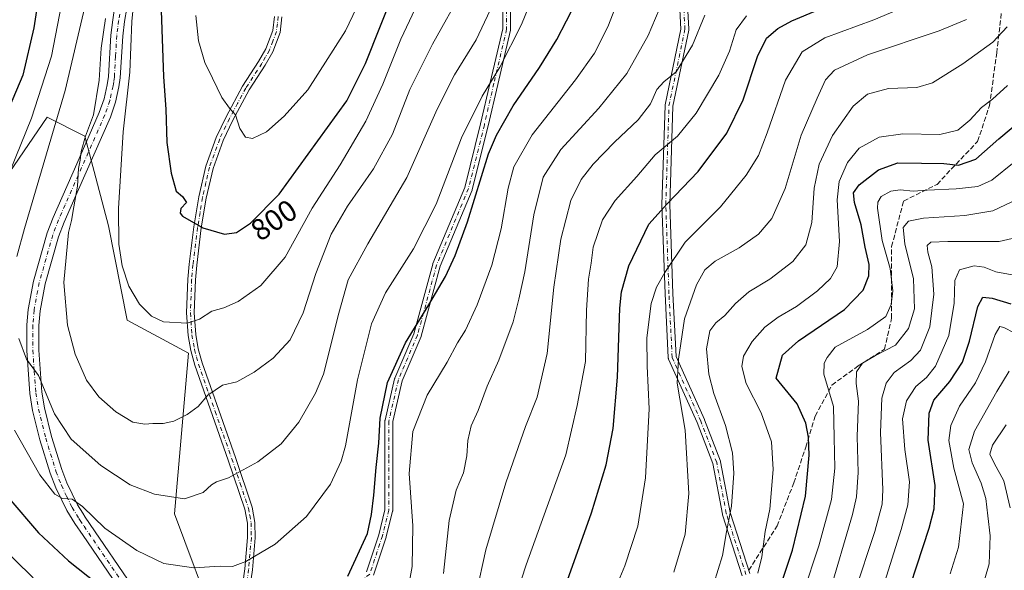
# Model space of a CAD drawing. Units: metres. Extents: x 586444 to 589846, y 4772934 to 4775292.
# Drawn here: x 588959 to 589287, y 4774933 to 4775116 of the extents above; entities that cross this region are included whole.
import ezdxf
from ezdxf.enums import TextEntityAlignment as Align

# ---------------------------------------------------------------- set-up
doc = ezdxf.new("R2010")
doc.units = ezdxf.units.M
doc.header["$MEASUREMENT"] = 0
doc.linetypes.add('DGN Style 3', pattern=[2.307223, 1.648017, -0.659207])
doc.linetypes.add('DGN Style 4', pattern=[2.638475, 1.318413, -0.659207, 0.001648, -0.659207])
for name, color, linetype, lineweight in [('Arbolado forestal CxS', 92, 'Continuous', 0), ('Camino Cxs', 7, 'Continuous', 0), ('Camino eje', 30, 'DGN Style 4', 13), ('Curva de nivel maestra', 30, 'Continuous', 30), ('Curva de nivel normal', 30, 'Continuous', 0), ('Pastizal CxS', 92, 'Continuous', 0), ('Rótulo de curva de nivel directora', 7, 'Continuous', 0), ('Senda', 7, 'DGN Style 3', 0)]:
    doc.layers.add(name, color=color, linetype=linetype, lineweight=lineweight)
doc.styles.add('Style-Arial', font='txt')

# ---------------------------------------------------------------- blocks, each defined once
blk = doc.blocks.new('*U7')
at = {"layer": 'Arbolado forestal CxS', "color": 92, "linetype": 'Continuous', "lineweight": 0}
blk.add_polyline3d([(588930.9691, 4774862.7713, 738.2522), (588962.1693, 4774858.8827, 751.8041), (588971.5795, 4774872.9957, 756.9658), (588988.8305, 4774872.9957, 763.5081), (589039.0161, 4774871.4277, 771.6174), (589039.0161, 4774883.9721, 772.8748), (589024.9013, 4774913.7677, 776.8674), (589010.7867, 4774951.4031, 784.1599), (589015.4923, 4775004.7203, 793.7091), (588995.1045, 4775015.6973, 793.8802), (588988.8315, 4775047.0601, 793.66), (588980.9897, 4775076.8549, 789.4137), (588968.4437, 4775083.1279, 781.8923), (588951.1919, 4775058.0373, 778.6592)], dxfattribs=at)
blk = doc.blocks.new('*U18')
at = {"layer": 'Camino Cxs', "color": 7, "linetype": 'Continuous', "lineweight": 0}
for points in [[(589074.6137, 4774932.1441, 792.7393), (589078.7123, 4774944.4397, 775.0457), (589080.7781, 4774952.7027, 777.5621), (589080.7781, 4774969.4761, 788.9683), (589080.7781, 4774982.1761, 785.5648), (589080.7977, 4774982.4019, 786.0371), (589080.8113, 4774982.4685, 786.1563), (589083.9863, 4774996.2267, 783.3332), (589084.0315, 4774996.3791, 783.5138), (589084.0583, 4774996.4465, 783.5773), (589090.3727, 4775011.1803, 794.2026), (589096.6991, 4775034.3767, 786.0603), (589096.7315, 4775034.4791, 786.2104), (589096.7531, 4775034.5345, 786.2921), (589107.2989, 4775059.8445, 777.7373), (589112.5641, 4775080.9051, 788.0687), (589115.7371, 4775094.6547, 784.3101), (589119.9365, 4775112.5023, 790.2321), (589119.9365, 4775132.4597, 793.4306)], [(589180.7431, 4775132.5281, 781.9995), (589181.8013, 4775112.4197, 779.5895), (589181.7995, 4775112.2521, 779.4259), (589181.7759, 4775112.0863, 779.2924), (589176.5073, 4775086.7967, 763.9414), (589175.4541, 4775054.1451, 768.4578), (589176.5105, 4775024.5653, 762.9161), (589177.5561, 4775003.6527, 763.3251), (589186.9803, 4774982.7097, 745.3291), (589187.0083, 4774982.6429, 745.202), (589192.3041, 4774968.8735, 741.3604), (589192.3645, 4774968.6573, 741.1637), (589195.5243, 4774951.8049, 747.5269), (589202.0437, 4774931.5949, 734.6107)], [(589122.5365, 4775132.3221, 795.9711), (589122.5365, 4775112.3513, 789.1326), (589122.5167, 4775112.1257, 789.1628), (589122.5021, 4775112.0535, 789.1601), (589118.2693, 4775094.0647, 784.2571), (589115.0921, 4775080.2975, 788.7939), (589109.7975, 4775059.1193, 777.6893), (589109.7579, 4775058.9901, 777.7351), (589109.7363, 4775058.9347, 777.7543), (589099.1853, 4775033.6117, 784.5), (589092.8573, 4775010.4091, 794.0586), (589092.8247, 4775010.3065, 794.053), (589092.7981, 4775010.2391, 794.0494), (589086.4937, 4774995.5291, 777.248), (589083.3779, 4774982.0281, 779.5148), (589083.3779, 4774969.4761, 787.4317), (589083.3779, 4774952.5427, 780.4682), (589083.3583, 4774952.3171, 780.2587), (589083.3393, 4774952.2275, 780.1516), (589081.2225, 4774943.7607, 774.6345), (589081.1947, 4774943.6649, 774.6281), (589076.9613, 4774930.9649, 793.3068)], [(589199.5691, 4774930.7967, 733.2505), (589193.0245, 4774951.0853, 747.8113), (589192.9839, 4774951.2447, 748.0785), (589189.8307, 4774968.0617, 740.4573), (589184.5945, 4774981.6757, 743.622), (589175.0845, 4775002.8093, 763.2447), (589175.0275, 4775002.9605, 763.2796), (589174.9897, 4775003.1175, 763.3243), (589174.9717, 4775003.2779, 763.3755), (589173.9129, 4775024.4539, 762.7929), (589172.8541, 4775054.0965, 769.146), (589172.8531, 4775054.1429, 769.0973), (589172.8539, 4775054.1849, 769.0527), (589173.9123, 4775086.9933, 762.89), (589173.9313, 4775087.1771, 762.4519), (589173.9391, 4775087.2165, 762.3587), (589179.1963, 4775112.4515, 782.9093), (589178.1489, 4775132.3495, 782.024)]]:
    blk.add_polyline3d(points, dxfattribs=at)

msp = doc.modelspace()

# ---------------------------------------------------------------- linework, layer by layer
at = {"layer": 'Arbolado forestal CxS', "color": 92, "linetype": 'Continuous', "lineweight": 0}
msp.add_polyline3d([(588951.1919, 4775058.0373, 778.6592), (588968.4437, 4775083.1279, 781.8923), (588980.9897, 4775076.8549, 789.4137), (588988.8315, 4775047.0601, 793.66), (588995.1045, 4775015.6973, 793.8802), (589015.4923, 4775004.7203, 793.7091), (589010.7867, 4774951.4031, 784.1599), (589024.9013, 4774913.7677, 776.8674), (589039.0161, 4774883.9721, 772.8748), (589039.0161, 4774871.4277, 771.6174), (588988.8305, 4774872.9957, 763.5081), (588971.5795, 4774872.9957, 756.9658), (588962.1693, 4774858.8827, 751.8041), (588930.9691, 4774862.7713, 738.2522)], dxfattribs=at)
at = {"layer": 'Camino Cxs', "color": 7, "linetype": 'Continuous', "lineweight": 0}
for points in [[(589074.6137, 4774932.1441, 792.7393), (589078.7123, 4774944.4397, 775.0457), (589080.7781, 4774952.7027, 777.5621), (589080.7781, 4774969.4761, 788.9683), (589080.7781, 4774982.1761, 785.5648), (589080.7977, 4774982.4019, 786.0371), (589080.8113, 4774982.4685, 786.1563), (589083.9863, 4774996.2267, 783.3332), (589084.0315, 4774996.3791, 783.5138), (589084.0583, 4774996.4465, 783.5773), (589090.3727, 4775011.1803, 794.2026), (589096.6991, 4775034.3767, 786.0603), (589096.7315, 4775034.4791, 786.2104), (589096.7531, 4775034.5345, 786.2921), (589107.2989, 4775059.8445, 777.7373), (589112.5641, 4775080.9051, 788.0687), (589115.7371, 4775094.6547, 784.3101), (589119.9365, 4775112.5023, 790.2321), (589119.9365, 4775132.4597, 793.4306)], [(589122.5365, 4775132.3221, 795.9711), (589122.5365, 4775112.3513, 789.1326), (589122.5167, 4775112.1257, 789.1628), (589122.5021, 4775112.0535, 789.1601), (589118.2693, 4775094.0647, 784.2571), (589115.0921, 4775080.2975, 788.7939), (589109.7975, 4775059.1193, 777.6893), (589109.7579, 4775058.9901, 777.7351), (589109.7363, 4775058.9347, 777.7543), (589099.1853, 4775033.6117, 784.5), (589092.8573, 4775010.4091, 794.0586), (589092.8247, 4775010.3065, 794.053), (589092.7981, 4775010.2391, 794.0494), (589086.4937, 4774995.5291, 777.248), (589083.3779, 4774982.0281, 779.5148), (589083.3779, 4774969.4761, 787.4317), (589083.3779, 4774952.5427, 780.4682), (589083.3583, 4774952.3171, 780.2587), (589083.3393, 4774952.2275, 780.1516), (589081.2225, 4774943.7607, 774.6345), (589081.1947, 4774943.6649, 774.6281), (589076.9613, 4774930.9649, 793.3068)], [(589199.5691, 4774930.7967, 733.2505), (589193.0245, 4774951.0853, 747.8113), (589192.9839, 4774951.2447, 748.0785), (589189.8307, 4774968.0617, 740.4573), (589184.5945, 4774981.6757, 743.622), (589175.0845, 4775002.8093, 763.2447), (589175.0275, 4775002.9605, 763.2796), (589174.9897, 4775003.1175, 763.3243), (589174.9717, 4775003.2779, 763.3755), (589173.9129, 4775024.4539, 762.7929), (589172.8541, 4775054.0965, 769.146), (589172.8531, 4775054.1429, 769.0973), (589172.8539, 4775054.1849, 769.0527), (589173.9123, 4775086.9933, 762.89), (589173.9313, 4775087.1771, 762.4519), (589173.9391, 4775087.2165, 762.3587), (589179.1963, 4775112.4515, 782.9093), (589178.1489, 4775132.3495, 782.024)], [(589180.7431, 4775132.5281, 781.9995), (589181.8013, 4775112.4197, 779.5895), (589181.7995, 4775112.2521, 779.4259), (589181.7759, 4775112.0863, 779.2924), (589176.5073, 4775086.7967, 763.9414), (589175.4541, 4775054.1451, 768.4578), (589176.5105, 4775024.5653, 762.9161), (589177.5561, 4775003.6527, 763.3251), (589186.9803, 4774982.7097, 745.3291), (589187.0083, 4774982.6429, 745.202), (589192.3041, 4774968.8735, 741.3604), (589192.3645, 4774968.6573, 741.1637), (589195.5243, 4774951.8049, 747.5269), (589202.0437, 4774931.5949, 734.6107)], [(588995.1801, 4774922.5701, 775.8423), (588980.4301, 4774944.1601, 778.5699), (588977.7302, 4774948.1201, 779.0992), (588975.0401, 4774952.4801, 779.5298), (588971.3701, 4774960.0501, 780.5746), (588969.5301, 4774964.8401, 781.2582), (588966.0701, 4774975.9901, 782.4121), (588963.6601, 4774985.7501, 783.6258), (588962.7401, 4774991.3201, 784.1584), (588961.6901, 4775005.6601, 785.3187), (588961.7402, 4775014.1601, 786.0425), (588962.1401, 4775019.3101, 786.6194), (588963.8901, 4775028.6901, 787.3795), (588968.4701, 4775044.6901, 791.471), (588970.4301, 4775049.8501, 792.6994), (588978.3101, 4775067.6701, 803.8397), (588985.8301, 4775084.6701, 811.9259), (588987.4001, 4775089.2101, 812.4642), (588988.4301, 4775093.9201, 808.925), (588988.8302, 4775096.6501, 806.0243), (588989.6101, 4775110.4401, 793.388), (588990.2801, 4775115.5001, 792.574), (588991.0401, 4775120.1701, 794.9884)], [(588995.1801, 4774922.5701, 775.8423), (588980.4301, 4774944.1601, 778.5699), (588977.7302, 4774948.1201, 779.0992), (588975.0401, 4774952.4801, 779.5298), (588971.3701, 4774960.0501, 780.5746), (588969.5301, 4774964.8401, 781.2582), (588966.0701, 4774975.9901, 782.4121), (588963.6601, 4774985.7501, 783.6258), (588962.7401, 4774991.3201, 784.1584), (588961.6901, 4775005.6601, 785.3187), (588961.7402, 4775014.1601, 786.0425), (588962.1401, 4775019.3101, 786.6194), (588963.8901, 4775028.6901, 787.3795), (588968.4701, 4775044.6901, 791.471), (588970.4301, 4775049.8501, 792.6994), (588978.3101, 4775067.6701, 803.8397), (588985.8301, 4775084.6701, 811.9259), (588987.4001, 4775089.2101, 812.4642), (588988.4301, 4775093.9201, 808.925), (588988.8302, 4775096.6501, 806.0243), (588989.6101, 4775110.4401, 793.388), (588990.2801, 4775115.5001, 792.574), (588991.0401, 4775120.1701, 794.9884)], [(588994.9701, 4775119.3601, 795.7697), (588994.2301, 4775114.9201, 794.5938), (588993.6001, 4775110.0701, 797.5672), (588992.8101, 4775096.2401, 812.7479), (588992.3701, 4775093.2001, 813.1204), (588991.2601, 4775088.1301, 813.5802), (588989.5601, 4775083.2101, 812.432), (588978.4801, 4775058.1501, 805.2201), (588974.1301, 4775048.3201, 794.7827), (588972.2702, 4775043.4301, 796.1622), (588967.7902, 4775027.7801, 788.2485), (588966.1101, 4775018.7901, 787.7045), (588965.7401, 4775014.0001, 787.3031), (588965.6901, 4775005.8001, 786.578), (588966.7201, 4774991.7901, 785.3072), (588967.5801, 4774986.5601, 784.652), (588969.9201, 4774977.0701, 783.7106), (588973.3101, 4774966.1501, 782.2196), (588975.0401, 4774961.6401, 781.7603), (588978.5501, 4774954.4101, 780.6116), (588980.3101, 4774951.5601, 780.3079), (588981.0802, 4774950.3001, 780.1368), (588998.5001, 4774924.8001, 776.8337)], [(588994.9701, 4775119.3601, 795.7697), (588994.2301, 4775114.9201, 794.5938), (588993.6001, 4775110.0701, 797.5672), (588992.8101, 4775096.2401, 812.7479), (588992.3701, 4775093.2001, 813.1204), (588991.2601, 4775088.1301, 813.5802), (588989.5601, 4775083.2101, 812.432), (588978.4801, 4775058.1501, 805.2201), (588974.1301, 4775048.3201, 794.7827), (588972.2702, 4775043.4301, 796.1622), (588967.7902, 4775027.7801, 788.2485), (588966.1101, 4775018.7901, 787.7045), (588965.7401, 4775014.0001, 787.3031), (588965.6901, 4775005.8001, 786.578), (588966.7201, 4774991.7901, 785.3072), (588967.5801, 4774986.5601, 784.652), (588969.9201, 4774977.0701, 783.7106), (588973.3101, 4774966.1501, 782.2196), (588975.0401, 4774961.6401, 781.7603), (588978.5501, 4774954.4101, 780.6116), (588980.3101, 4774951.5601, 780.3079), (588981.0802, 4774950.3001, 780.1368), (588998.5001, 4774924.8001, 776.8337)], [(589032.8201, 4774923.5301, 794.3275), (589034.2201, 4774933.0701, 796.3632), (589035.1201, 4774943.5201, 794.4564), (589035.0802, 4774948.2701, 790.5591), (589034.2001, 4774952.9301, 793.6141), (589028.6901, 4774969.2401, 798.2294), (589017.5901, 4775000.7801, 810.1855), (589016.2501, 4775005.6701, 809.7879), (589015.3901, 4775010.6401, 808.6268), (589014.8601, 4775018.1101, 808.1358), (589015.2801, 4775029.2901, 813.509), (589015.7301, 4775034.2801, 814.6306), (589017.2602, 4775046.6901, 816.0196), (589018.8901, 4775056.7201, 815.0264), (589021.2401, 4775066.8701, 804.3241), (589024.6901, 4775076.4101, 804.163), (589027.9601, 4775083.2701, 805.2213), (589033.4701, 4775093.4801, 812.3281), (589038.8001, 4775101.7001, 822.314), (589041.2401, 4775105.9201, 823.3124), (589043.4801, 4775111.9301, 820.829), (589044.0501, 4775116.6501, 818.4884)], [(589032.8201, 4774923.5301, 794.3275), (589034.2201, 4774933.0701, 796.3632), (589035.1201, 4774943.5201, 794.4564), (589035.0802, 4774948.2701, 790.5591), (589034.2001, 4774952.9301, 793.6141), (589028.6901, 4774969.2401, 798.2294), (589017.5901, 4775000.7801, 810.1855), (589016.2501, 4775005.6701, 809.7879), (589015.3901, 4775010.6401, 808.6268), (589014.8601, 4775018.1101, 808.1358), (589015.2801, 4775029.2901, 813.509), (589015.7301, 4775034.2801, 814.6306), (589017.2602, 4775046.6901, 816.0196), (589018.8901, 4775056.7201, 815.0264), (589021.2401, 4775066.8701, 804.3241), (589024.6901, 4775076.4101, 804.163), (589027.9601, 4775083.2701, 805.2213), (589033.4701, 4775093.4801, 812.3281), (589038.8001, 4775101.7001, 822.314), (589041.2401, 4775105.9201, 823.3124), (589043.4801, 4775111.9301, 820.829), (589044.0501, 4775116.6501, 818.4884)], [(589046.5501, 4775116.5001, 814.6854), (589045.9301, 4775111.3301, 819.6746), (589043.5101, 4775104.8601, 821.7473), (589040.9401, 4775100.3901, 818.8201), (589035.6301, 4775092.2001, 814.3834), (589030.1901, 4775082.1401, 805.2601), (589027.0001, 4775075.4501, 804.4636), (589023.6401, 4775066.1601, 806.4577), (589021.3501, 4775056.2401, 815.3494), (589019.7301, 4775046.3401, 814.4744), (589018.2101, 4775034.0201, 813.5209), (589017.7701, 4775029.1301, 812.7546), (589017.3701, 4775018.1601, 809.522), (589017.8801, 4775010.9501, 809.6102), (589018.7001, 4775006.2201, 809.2613), (589019.9801, 4775001.5201, 808.8776), (589031.0602, 4774970.0501, 799.6929), (589036.6201, 4774953.5601, 798.5491), (589037.5802, 4774948.5101, 795.8531), (589037.6201, 4774943.4201, 797.1211), (589036.7001, 4774932.7801, 797.508), (589035.2801, 4774923.0801, 792.7906)], [(589046.5501, 4775116.5001, 814.6854), (589045.9301, 4775111.3301, 819.6746), (589043.5101, 4775104.8601, 821.7473), (589040.9401, 4775100.3901, 818.8201), (589035.6301, 4775092.2001, 814.3834), (589030.1901, 4775082.1401, 805.2601), (589027.0001, 4775075.4501, 804.4636), (589023.6401, 4775066.1601, 806.4577), (589021.3501, 4775056.2401, 815.3494), (589019.7301, 4775046.3401, 814.4744), (589018.2101, 4775034.0201, 813.5209), (589017.7701, 4775029.1301, 812.7546), (589017.3701, 4775018.1601, 809.522), (589017.8801, 4775010.9501, 809.6102), (589018.7001, 4775006.2201, 809.2613), (589019.9801, 4775001.5201, 808.8776), (589031.0602, 4774970.0501, 799.6929), (589036.6201, 4774953.5601, 798.5491), (589037.5802, 4774948.5101, 795.8531), (589037.6201, 4774943.4201, 797.1211), (589036.7001, 4774932.7801, 797.508), (589035.2801, 4774923.0801, 792.7906)]]:
    msp.add_polyline3d(points, dxfattribs=at)
at = {"layer": 'Camino eje', "color": 30, "linetype": 'DGN Style 4', "lineweight": 13}
for points in [[(589169.9199, 4775181.1431, 782.6339), (589158.2782, 4775175.8515, 790.0504), (589151.9282, 4775167.3848, 796.8038), (589137.1115, 4775156.8014, 785.3203), (589124.4115, 4775147.2764, 788.9061), (589121.2365, 4775132.4597, 794.8846), (589121.2365, 4775112.3513, 789.6158), (589117.0031, 4775094.3596, 783.6842), (589113.8281, 4775080.6013, 788.4927), (589108.5364, 4775059.4346, 777.6408), (589097.9531, 4775034.0345, 785.1931), (589091.6031, 4775010.7511, 794.1082), (589085.253, 4774995.9344, 780.2074), (589082.078, 4774982.1761, 782.445), (589082.078, 4774969.476, 788.8139), (589082.078, 4774952.5427, 778.2744), (589079.9614, 4774944.076, 774.8737), (589075.728, 4774931.376, 792.823), (589064.0863, 4774921.8509, 786.6021), (589054.5613, 4774898.5676, 787.7182), (589042.9196, 4774880.5759, 776.2556)], [(589200.8063, 4774931.1958, 733.8771), (589194.2616, 4774951.4843, 747.741), (589191.0866, 4774968.4177, 740.7301), (589185.7949, 4774982.1761, 744.3495), (589176.2699, 4775003.3428, 763.4795), (589175.2116, 4775024.5095, 762.8564), (589174.1532, 4775054.1429, 768.778), (589175.2116, 4775086.9513, 763.2758), (589180.5032, 4775112.3513, 781.172), (589179.4449, 4775132.4597, 782.0415), (589177.3282, 4775150.4514, 784.4547), (589175.2116, 4775169.5014, 791.8296), (589169.9199, 4775181.1431, 782.6339)], [(588992.6251, 4775117.4301, 793.0906), (588992.2551, 4775115.2101, 792.9349), (588991.9401, 4775112.7851, 792.769), (588991.6051, 4775110.2551, 795.2015), (588991.2151, 4775103.3601, 805.5508), (588990.8201, 4775096.4451, 809.6602), (588990.6001, 4775094.9251, 810.3991), (588990.4001, 4775093.5601, 811.2147), (588989.3301, 4775088.6701, 813.1868), (588987.6951, 4775083.9401, 812.3598), (588974.4551, 4775054.0001, 797.4671), (588972.2801, 4775049.0851, 792.4453), (588970.3701, 4775044.0601, 793.6092), (588965.8401, 4775028.2351, 787.7911), (588964.1251, 4775019.0501, 787.153), (588963.7401, 4775014.0801, 786.6268), (588963.6901, 4775005.7301, 785.9067), (588964.2051, 4774998.7251, 785.4016), (588964.7301, 4774991.5551, 784.7287), (588965.6201, 4774986.1551, 784.1251), (588967.9951, 4774976.5301, 782.9163), (588971.4201, 4774965.4951, 781.6639), (588973.2051, 4774960.8451, 781.0957), (588974.9601, 4774957.2301, 780.6632), (588976.7951, 4774953.4451, 779.9624), (588979.0201, 4774949.8401, 779.6281), (588979.4051, 4774949.2101, 779.5559), (588980.7551, 4774947.2301, 779.2513), (588996.8401, 4774923.6851, 776.2688)], [(589045.3001, 4775116.5751, 816.569), (589045.0151, 4775114.2151, 818.2987), (589044.7051, 4775111.6301, 820.2096), (589043.4951, 4775108.3951, 823.3149), (589042.3751, 4775105.3901, 822.3103), (589041.0901, 4775103.1551, 821.418), (589039.8701, 4775101.0451, 820.5979), (589034.5501, 4775092.8401, 813.3578), (589031.7951, 4775087.7351, 806.9076), (589029.0751, 4775082.7051, 805.1291), (589025.8451, 4775075.9301, 804.2941), (589022.4401, 4775066.5151, 805.2857), (589021.2651, 4775061.4401, 809.5491), (589020.1201, 4775056.4801, 815.1994), (589019.3051, 4775051.4651, 815.6889), (589018.4951, 4775046.5151, 815.2953), (589016.9701, 4775034.1501, 814.3471), (589016.5251, 4775029.2101, 813.1529), (589016.3251, 4775023.7251, 811.8064), (589016.1151, 4775018.1351, 808.8348), (589016.6351, 4775010.7951, 809.2613), (589017.4751, 4775005.9451, 809.7397), (589018.1451, 4775003.5001, 809.6842), (589018.7851, 4775001.1501, 809.5123), (589024.3351, 4774985.3801, 805.5634), (589029.8751, 4774969.6451, 799.055), (589032.6301, 4774961.4901, 802.4181), (589035.4101, 4774953.2451, 796.1737), (589035.8501, 4774950.9151, 794.6569), (589036.3301, 4774948.3901, 793.2803), (589036.3701, 4774943.4701, 795.8721), (589035.4601, 4774932.9251, 796.9265), (589034.0501, 4774923.3051, 793.6047)]]:
    msp.add_polyline3d(points, dxfattribs=at)
at = {"layer": 'Curva de nivel maestra', "color": 30, "linetype": 'Continuous', "lineweight": 30, "flags": 128}
for points, elevation in [([(588957.98, 4775195.1201), (588961.65, 4775178.1201), (588964.8, 4775157.3901), (588966.4, 4775139.1901), (588965.91, 4775125.2701), (588964.1, 4775112.8601), (588960.37, 4775097.1201), (588954.67, 4775083.4601)], 775), ([(589006.41, 4775118.6301), (589007.12, 4775096.5301), (589007.97, 4775085.7801), (589008.32, 4775074.7601), (589009.7, 4775064.5401), (589011.33, 4775058.6001), (589013.5, 4775056.7601), (589014.78, 4775054.8501), (589012.98, 4775052.8001), (589012.66, 4775051.3201), (589013.51, 4775050.3101), (589020.25, 4775046.3401), (589027.41, 4775044.2501), (589031.4, 4775044.8001), (589036.11, 4775047.9801), (589045.61, 4775057.5301), (589068.15, 4775088.6101), (589074.28, 4775101.0301), (589084.1, 4775125.5401)], 800), ([(589068.42, 4774930.6601), (589074.94, 4774944.8001), (589076.28, 4774951.1301), (589077.14, 4774957.5401), (589077.82, 4774966.7501), (589078.78, 4774974.8001), (589079.2, 4774983.1901), (589081.62, 4774994.9701), (589087.63, 4775008.2101), (589095.39, 4775020.8401), (589100.91, 4775030.2501), (589104.16, 4775037.1701), (589108.19, 4775048.4101), (589115.23, 4775070.9701), (589117.84, 4775077.1901), (589123.41, 4775086.9401), (589132.19, 4775099.6801), (589137.9, 4775108.9401), (589144.34, 4775121.3601)], 775), ([(589141.46, 4774929.3701), (589149.41, 4774951.6501), (589154.28, 4774967.6101), (589156.63, 4774979.7001), (589158.15, 4774996.8001), (589158.84, 4775019.7301), (589159.4, 4775025.1401), (589161.83, 4775033.7601), (589168.52, 4775047.6201), (589174.66, 4775054.3601), (589184.96, 4775065.1301), (589194.41, 4775077.8801), (589199.92, 4775088.9701), (589204.65, 4775103.3401), (589207.59, 4775109.4601), (589211.36, 4775112.6301), (589216.07, 4775115.2101), (589224.85, 4775118.7801)], 750), ([(589212.58, 4774928.3501), (589216.24, 4774939.2601), (589220.56, 4774957.2501), (589221.8, 4774970.8901), (589221.58, 4774976.8001), (589220.74, 4774981.5101), (589217.8, 4774987.8901), (589210.88, 4774996.4501), (589212.91, 4775004.0901), (589218.27, 4775008.8001), (589233.57, 4775019.2801), (589239.82, 4775025.7201), (589241.65, 4775030.4301), (589241.8, 4775034.2501), (589240.45, 4775040.0201), (589239.13, 4775047.3601), (589236.94, 4775054.8401), (589236.55, 4775057.9801), (589238.43, 4775060.7001), (589244.83, 4775065.6801), (589251.3, 4775067.9701), (589259.16, 4775067.9201), (589266.54, 4775067.7601), (589271.48, 4775067.2101), (589277.2, 4775069.2601), (589284.89, 4775075.9701), (589297.17, 4775086.3101)], 725), ([(589251.39, 4774915.1801), (589261.7, 4774946.5801), (589263.42, 4774953.0301), (589263.71, 4774960.8001), (589261.41, 4774975.8001), (589261.68, 4774984.8501), (589263.22, 4774989.0901), (589268.62, 4774995.3201), (589272.75, 4775001.7301), (589275.11, 4775008.7301), (589277.88, 4775020.2501), (589279.51, 4775023.3701), (589282.65, 4775023.0101), (589288.88, 4775021.1201)], 700), ([(588955.75, 4774956.6001), (588965.62, 4774945.0101), (588975.61, 4774935.8001), (588985.23, 4774928.1301)], 775)]:
    msp.add_lwpolyline(points, dxfattribs=dict(at, elevation=elevation))
at = {"layer": 'Curva de nivel normal', "color": 30, "linetype": 'Continuous', "lineweight": 0, "flags": 128}
for points, elevation in [([(588983.4975, 4775280.9936), (588981.25, 4775276.84), (588962.67, 4775248.36), (588960.97, 4775245.26), (588959.65, 4775239.81), (588960.56, 4775229.16), (588963.14, 4775218.62), (588965.49, 4775203.72), (588969.99, 4775177.3), (588972.72, 4775154.75), (588974.17, 4775141.4), (588973.91, 4775124.13), (588969.92, 4775103.47), (588963.31, 4775082.82), (588952.56, 4775056.57)], 780), ([(588993.0997, 4775281.1176), (588990.86, 4775276.96), (588980.4, 4775258.64), (588972.62, 4775241.55), (588971.68, 4775236.25), (588972.15, 4775224.36), (588975.36, 4775199.7), (588978.06, 4775182.79), (588979.1, 4775170.28), (588980.18, 4775164.09), (588981.08, 4775157.16), (588981.34, 4775150.61), (588981.98, 4775143.56), (588982.15, 4775134.71), (588980.96, 4775119.85), (588974.47, 4775092.03), (588960.92, 4775046.14), (588958.41, 4775036.88)], 785), ([(588957.68, 4774979.2), (588966.05, 4774964.3), (588971.08, 4774957.89), (588973.59, 4774956.47), (588976.76, 4774956.23), (588980.25, 4774953.81), (588987.71, 4774946.6), (588998.25, 4774939.15), (589007.28, 4774934.85), (589017.26, 4774933.42), (589026.05, 4774934), (589030.06, 4774933.87), (589034.55, 4774935.5), (589044.33, 4774941.35), (589054.76, 4774950.52), (589062.67, 4774961.19), (589066.25, 4774968.84), (589067.68, 4774974), (589071.63, 4774995.91), (589076.28, 4775014.47), (589081.01, 4775024.75), (589090.28, 4775039.39), (589097.81, 4775054.3), (589106.24, 4775076.27), (589113.09, 4775090.13), (589118.99, 4775099.8), (589126.18, 4775113.92), (589133.48, 4775131.95)], 780), ([(588987.9, 4775115.92), (588986.47, 4775106.06), (588985.8, 4775095.41), (588983.87, 4775083.95), (588981.25, 4775076.86), (588979.84, 4775071.71), (588979.48, 4775068.86), (588978.94, 4775066.09), (588978.62, 4775060.29), (588977.34, 4775053.42), (588976.58, 4775048.81), (588975.58, 4775044.85), (588974.01, 4775028.2), (588975.24, 4775014.1), (588977.79, 4775004.45), (588981.57, 4774995.75), (588985.68, 4774990.29), (588991.36, 4774985.28), (588996.94, 4774981.86), (589000.91, 4774981.12), (589003.57, 4774981.44), (589007.08, 4774981.41), (589010.62, 4774982.19), (589015.04, 4774984.38), (589018.74, 4774987.07), (589021.93, 4774990.8), (589026.74, 4774994.1), (589031.52, 4774995.24), (589037.33, 4774998.39), (589043.63, 4775003.04), (589049.24, 4775009.21), (589053.61, 4775018.14), (589057.81, 4775031.18), (589062.94, 4775044.32), (589068.34, 4775053.62), (589076.99, 4775065.98), (589083.28, 4775077.51), (589089.1, 4775092.39), (589096.56, 4775107.42), (589106.9, 4775125.94)], 790), ([(588997.86, 4775127.42), (588996.68, 4775114.91), (588995.94, 4775098.1), (588993.77, 4775078.33), (588992.16, 4775052.8), (588992.28, 4775040.96), (588993.42, 4775033.81), (588995.67, 4775027.03), (588999.24, 4775021.02), (589003.14, 4775017.08), (589007.14, 4775015.11), (589014.99, 4775014.73), (589019.18, 4775016), (589023.24, 4775018.69), (589027.24, 4775019.81), (589031.98, 4775021.94), (589039.54, 4775027.22), (589047.62, 4775036.68), (589056.56, 4775052.98), (589065.92, 4775067.34), (589074.39, 4775081.8), (589080.08, 4775094.13), (589086.07, 4775109.13), (589090.87, 4775119.13)], 795), ([(588959.12, 4775009.64), (588961.57, 4775002.78), (588965.57, 4774997.28), (588970.91, 4774984.6), (588976.51, 4774976.19), (588986.36, 4774967.39), (588996.08, 4774960.96), (589004.15, 4774957.96), (589014.18, 4774956.4), (589020.32, 4774958.43), (589023.07, 4774961.02), (589024.81, 4774962.05), (589028.8, 4774963.31), (589038.51, 4774968.64), (589046.3, 4774974.64), (589052.16, 4774981.86), (589057.66, 4774991.44), (589060.33, 4774997.8), (589065.4, 4775018.08), (589068.52, 4775029.13), (589075.12, 4775041.13), (589088.02, 4775063.15), (589098.17, 4775085.8), (589103.94, 4775097.26), (589111.08, 4775108.89), (589117.7, 4775122.84)], 785), ([(589017.88, 4775116.89), (589018.78, 4775108.49), (589020.93, 4775101.28), (589023.48, 4775096.13), (589026.56, 4775089.65), (589029.15, 4775086.15), (589031.11, 4775083.97), (589032.59, 4775079.35), (589034.46, 4775076.49), (589036.74, 4775076.08), (589041.39, 4775078.25), (589047.27, 4775083.49), (589055.16, 4775092.28), (589067.7, 4775111.8), (589073.64, 4775124.47)], 805), ([(589152.19, 4774914.14), (589160.51, 4774934.08), (589164.84, 4774947.3), (589167.42, 4774963.32), (589168.66, 4774986.24), (589167.93, 4775000.46), (589167.86, 4775009.9), (589169.31, 4775021.22), (589171.02, 4775026.71), (589173.84, 4775031.5), (589180.56, 4775041.66), (589192.32, 4775053.42), (589200.93, 4775063.9), (589204.93, 4775070.38), (589207.87, 4775077.99), (589214, 4775095.41), (589219.44, 4775104.86), (589227.06, 4775109.54), (589243.29, 4775115.54), (589262.77, 4775123.86)], 745), ([(589087.66, 4774921.6), (589089.79, 4774933.85), (589090.1, 4774947.34), (589088.89, 4774964.79), (589090.02, 4774978.74), (589094.85, 4774990.82), (589101.48, 4775001.8), (589104.93, 4775008.24), (589107.52, 4775012.38), (589111.5, 4775020.78), (589116.35, 4775033.96), (589119.4, 4775046.03), (589121.8, 4775059.56), (589123.66, 4775066.7), (589129.69, 4775077.32), (589144.15, 4775095.6), (589150.4, 4775104.42), (589154.92, 4775113.14), (589158.4, 4775122.42)], 770), ([(589100.26, 4774931.6), (589102.18, 4774949.12), (589104.5, 4774959.27), (589106.85, 4774965), (589108.04, 4774970.62), (589108.34, 4774975.74), (589109.46, 4774980.62), (589111.79, 4774985.72), (589114.79, 4774993.79), (589118.6, 4775002.38), (589123.38, 4775015.12), (589125.3, 4775022.73), (589127.26, 4775031.78), (589130.26, 4775050.66), (589133.41, 4775063.24), (589139.23, 4775072.42), (589151.9, 4775086.1), (589161.15, 4775097.63), (589168.24, 4775110.35), (589173.15, 4775121.86)], 765), ([(589111.16, 4774924.81), (589114.3, 4774939.44), (589120.95, 4774961.67), (589127.49, 4774980.44), (589131.37, 4774990.1), (589134.7, 4775004.66), (589136.92, 4775026.72), (589139.24, 4775042.64), (589142.57, 4775055.43), (589146.01, 4775062.48), (589149.96, 4775067.51), (589157.05, 4775074.81), (589165.02, 4775082.26), (589169.03, 4775087.64), (589171.23, 4775092.36), (589173.55, 4775094.95), (589177.55, 4775098.2), (589183, 4775107.13), (589187.13, 4775117)], 760), ([(589123.27, 4774920.81), (589127.7, 4774934.48), (589134.67, 4774953.8), (589140.92, 4774971.02), (589144.64, 4774987.33), (589147.47, 4775002.02), (589147.78, 4775019.01), (589148.5, 4775029.3), (589149.35, 4775034.68), (589149.96, 4775040.02), (589153.07, 4775049.01), (589157.27, 4775055.52), (589164.52, 4775063.46), (589170.59, 4775070.63), (589178, 4775076.8), (589184.2, 4775084.47), (589191.76, 4775097.13), (589195.32, 4775105.13), (589197.54, 4775112.13), (589200.99, 4775116.85)], 755), ([(589176.87, 4774932.04), (589180.6, 4774944.62), (589181.82, 4774958.09), (589180.63, 4774979.22), (589177.98, 4774994.78), (589178.39, 4775002.8), (589180.38, 4775016.13), (589184.32, 4775027.47), (589187.12, 4775032.46), (589190.56, 4775035.28), (589198.56, 4775039.73), (589204.93, 4775044.29), (589209.44, 4775049.45), (589213.84, 4775059.43), (589219.12, 4775077.17), (589224.52, 4775089.52), (589227.23, 4775095.54), (589230.23, 4775098.78), (589241.2, 4775103.82), (589265.09, 4775111.82), (589274.09, 4775115.66)], 740), ([(589190.14, 4774928.2), (589193.01, 4774937.55), (589194.36, 4774945.41), (589196.04, 4774953.9), (589196.75, 4774964.92), (589196.29, 4774971.64), (589194.03, 4774980.69), (589190.08, 4774991.36), (589188.41, 4774997.81), (589187.73, 4775006.17), (589188.84, 4775012.14), (589190.76, 4775014.8), (589193.74, 4775017.24), (589197.3, 4775021.28), (589201.78, 4775025.14), (589208.76, 4775029.32), (589216.4, 4775035.25), (589220.7, 4775040.76), (589222.76, 4775048.12), (589223.53, 4775059.58), (589225.1, 4775067.5), (589229.62, 4775077.06), (589236.44, 4775086.86), (589241.24, 4775090.78), (589248.15, 4775092.7), (589257.56, 4775093.07), (589262.87, 4775094.56), (589272.96, 4775100.83), (589282.87, 4775108.12), (589287.66, 4775113.13)], 735), ([(589204.7, 4774931.63), (589206.06, 4774937.05), (589207.2, 4774945.5), (589208.72, 4774952.92), (589209.85, 4774966.07), (589209.25, 4774975.28), (589205.82, 4774984.92), (589200.9, 4774994.63), (589199.41, 4775000.32), (589200.03, 4775003.71), (589202.85, 4775008.68), (589207.12, 4775013.41), (589211.56, 4775016.71), (589217.56, 4775020.25), (589224.56, 4775025.42), (589228.9, 4775029.6), (589231.08, 4775033.48), (589231.91, 4775041.81), (589231.15, 4775055.72), (589231.78, 4775061.77), (589234.61, 4775068.14), (589238.39, 4775072.84), (589245.1, 4775076.47), (589252.93, 4775077.65), (589265.22, 4775077.45), (589271.22, 4775078.86), (589275.22, 4775082.18), (589279.11, 4775086.4), (589282.78, 4775089.15), (589287.78, 4775093.72)], 730), ([(589219.86, 4774924.98), (589225.08, 4774940.7), (589229.24, 4774956.13), (589230.4, 4774966.54), (589230.16, 4774976.68), (589229.89, 4774987.03), (589226.66, 4774997.81), (589226.86, 4775001.48), (589227.79, 4775003.36), (589230.47, 4775006.8), (589241.19, 4775012.57), (589247.29, 4775016.91), (589249.13, 4775020.87), (589249.65, 4775025.49), (589248.77, 4775032.91), (589246.11, 4775042.21), (589244.55, 4775052.9), (589244.61, 4775054.9), (589245.71, 4775056.81), (589248.99, 4775058.56), (589252.06, 4775058.97), (589256.37, 4775058.61), (589261.03, 4775058.94), (589270.73, 4775059.31), (589277.85, 4775060.09), (589282.56, 4775062.27), (589289.95, 4775068.2)], 720), ([(589228.39, 4774924.31), (589236.24, 4774951.18), (589237.56, 4774957.07), (589238.14, 4774965.13), (589237.74, 4774977.06), (589238.26, 4774988.82), (589237.46, 4774994.72), (589237.51, 4774998.58), (589239.55, 4775001.42), (589243.9, 4775003.93), (589250.56, 4775007.46), (589254.88, 4775013), (589256.85, 4775019.47), (589256.52, 4775029.46), (589253.58, 4775041.13), (589253.09, 4775046.47), (589254.79, 4775048.6), (589259.8, 4775049.61), (589273.55, 4775050.52), (589282.88, 4775052.05), (589289.19, 4775055.04)], 715), ([(589236.88, 4774925.1), (589243.65, 4774945.55), (589246.06, 4774954.56), (589246.36, 4774959.3), (589245.52, 4774978.44), (589246.03, 4774989.82), (589247.43, 4774994.76), (589250.13, 4774998.35), (589255.63, 4775002.35), (589258.84, 4775005.8), (589261.92, 4775013.47), (589263.32, 4775024.38), (589262.61, 4775033.44), (589261.29, 4775038.26), (589261.1, 4775040.58), (589262.28, 4775041.58), (589267.89, 4775041.87), (589285.02, 4775041.88), (589294.06, 4775043.95)], 710), ([(589239.69, 4774905.6), (589252.41, 4774946.19), (589254.62, 4774954.4), (589255.22, 4774962.03), (589253.66, 4774972.72), (589252.84, 4774982.94), (589254.16, 4774988.9), (589257.32, 4774993.71), (589260.88, 4774996.64), (589263.83, 4775000.45), (589268.24, 4775010.65), (589270.04, 4775021.33), (589270.25, 4775028.87), (589271.85, 4775032.49), (589276.63, 4775033.78), (589280.04, 4775033.32), (589283.91, 4775031.76), (589290.5, 4775030.56)], 705), ([(589268.66, 4774931.46), (589271.46, 4774940.27), (589273.16, 4774954.74), (589269.9, 4774966.57), (589268.3, 4774975.71), (589268.92, 4774980.69), (589271.85, 4774987.1), (589277.1, 4774994.85), (589280.46, 4775001.9), (589283.62, 4775010.97), (589285.16, 4775013.61), (589286.54, 4775013.28), (589289.98, 4775011.56)], 695), ([(589278.83, 4774924.74), (589281.61, 4774934.81), (589281.98, 4774944.11), (589281.18, 4774950.69), (589280.54, 4774956.44), (589279.04, 4774961.52), (589276.05, 4774968.34), (589274.9, 4774972.79), (589276.79, 4774978.81), (589284.16, 4774992.05), (589288.3, 4774998.72)], 690), ([(589288.62, 4774953.42), (589286.56, 4774962.3), (589283.28, 4774968.17), (589281.87, 4774971.2), (589282.74, 4774974.23), (589287.35, 4774980.9)], 685), ([(588951.16, 4774942.39), (588963.87, 4774930.1)], 770)]:
    msp.add_lwpolyline(points, dxfattribs=dict(at, elevation=elevation))
at = {"layer": 'Pastizal CxS', "color": 92, "linetype": 'Continuous', "lineweight": 0}
msp.add_polyline3d([(588951.1919, 4775058.0373, 778.6592), (588968.4437, 4775083.1279, 781.8923), (588980.9897, 4775076.8549, 789.4137), (588988.8315, 4775047.0601, 793.66), (588995.1045, 4775015.6973, 793.8802), (589015.4923, 4775004.7203, 793.7091), (589010.7867, 4774951.4031, 784.1599), (589024.9013, 4774913.7677, 776.8674), (589039.0161, 4774883.9721, 772.8748), (589039.0161, 4774871.4277, 771.6174), (588988.8305, 4774872.9957, 763.5081), (588971.5795, 4774872.9957, 756.9658), (588962.1693, 4774858.8827, 751.8041), (588930.9691, 4774862.7713, 738.2522)], dxfattribs=at)
msp.add_polyline3d([(588951.1919, 4775058.0373, 778.6592), (588968.4437, 4775083.1279, 781.8923), (588980.9897, 4775076.8549, 789.4137), (588988.8315, 4775047.0601, 793.66), (588995.1045, 4775015.6973, 793.8802), (589015.4923, 4775004.7203, 793.7091), (589010.7867, 4774951.4031, 784.1599), (589024.9013, 4774913.7677, 776.8674), (589039.0161, 4774883.9721, 772.8748), (589039.0161, 4774871.4277, 771.6174), (588988.8305, 4774872.9957, 763.5081), (588971.5795, 4774872.9957, 756.9658), (588962.1693, 4774858.8827, 751.8041), (588930.9691, 4774862.7713, 738.2522)], dxfattribs=at)
at = {"layer": 'Senda', "color": 7, "linetype": 'DGN Style 3', "lineweight": 0}
msp.add_polyline3d([(589201.7149, 4774932.614, 735.0328), (589211.1454, 4774947.3335, 733.0699), (589216.7016, 4774961.621, 739.6555), (589220.6704, 4774973.5273, 729.3511), (589223.8454, 4774983.846, 737.8476), (589229.4016, 4774994.1648, 723.3272), (589238.1329, 4775000.5148, 725.8416), (589246.8642, 4775006.0711, 718.6879), (589249.2454, 4775016.3899, 729.5899), (589249.2454, 4775028.2961, 721.4165), (589249.2454, 4775040.2024, 728.6159), (589253.2142, 4775055.2837, 728.8898), (589264.3267, 4775060.8399, 739.4425), (589277.8205, 4775075.1275, 731.7475), (589281.7893, 4775087.0337, 736.4954), (589284.1705, 4775104.4963, 741.6798), (589286.5518, 4775125.1338, 746.093)], dxfattribs=at)

# ---------------------------------------------------------------- block references
at = {"layer": 'Arbolado forestal CxS', "color": 92, "linetype": 'Continuous', "lineweight": 0}
msp.add_blockref('*U7', (0, 0), dxfattribs=at)
at = {"layer": 'Camino Cxs', "color": 7, "linetype": 'Continuous', "lineweight": 0}
msp.add_blockref('*U18', (0, 0), dxfattribs=at)

# ---------------------------------------------------------------- texts
at = {"layer": 'Rótulo de curva de nivel directora', "color": 7, "linetype": 'Continuous', "lineweight": 0, "style": 'Style-Arial'}
msp.add_text('800', height=7, rotation=34.025582, dxfattribs=at).set_placement((589043.8791, 4775048.9705), align=Align.MIDDLE_CENTER)

doc.saveas('drawing.dxf')
